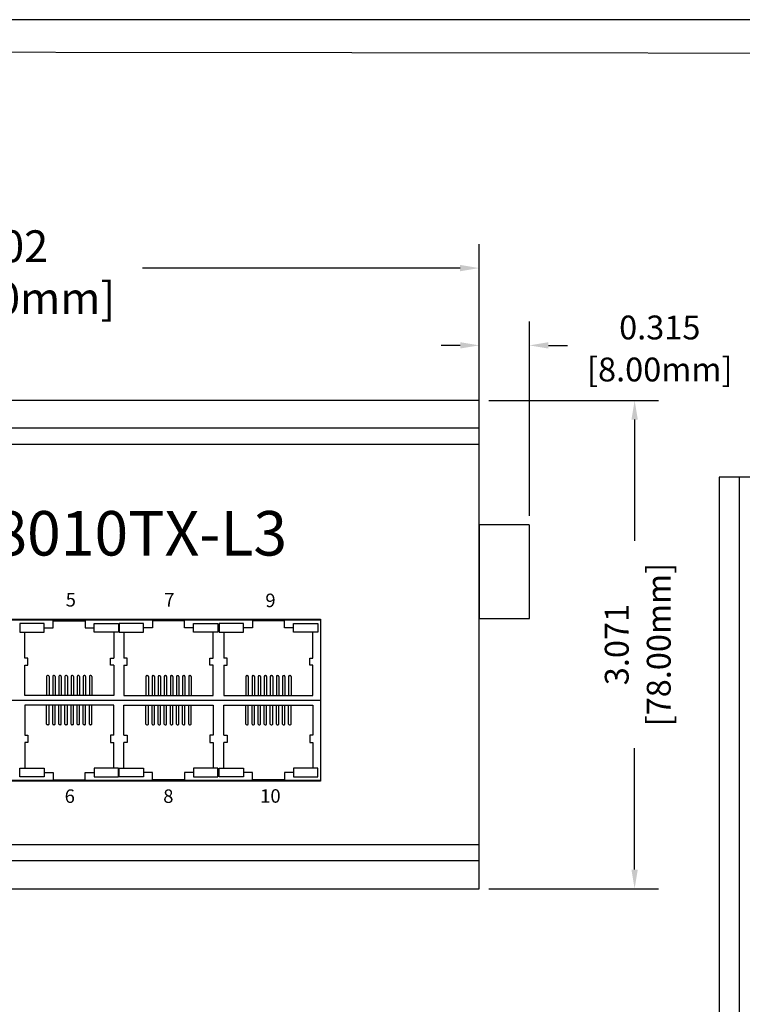
# Model space of a CAD drawing. Units: inches. Extents: x 8.6 to 35, y 11.2 to 72.3.
# Drawn here: x 21.6 to 26.1, y 66.1 to 72.3 of the extents above; entities that cross this region are included whole.
import ezdxf

# ---------------------------------------------------------------- set-up
doc = ezdxf.new("R2010")
doc.units = ezdxf.units.IN
doc.header["$MEASUREMENT"] = 0
for name, color, linetype in [('DIMENISON', 7, 'Continuous'), ('Dimensions', 5, 'Continuous'), ('N-Tron BorderLine', 7, 'Continuous')]:
    doc.layers.add(name, color=color, linetype=linetype)
doc.styles.add('N-TRON-A', font='tahoma.ttf')
doc.styles.add('N-TRON-B', font='txt')
doc.styles.add('样式 1', font='msyhbd.ttf')
doc.dimstyles.new('N-Tron 0.0000', dxfattribs={"dimtxt": 0.15, "dimasz": 0.12, "dimexe": 0.15, "dimexo": 0.06, "dimgap": 0.0375, "dimtad": 0, "dimdec": 3, "dimzin": 0, "dimdsep": 46, "dimtxsty": 'N-TRON-B', "dimcen": 0.1, "dimclrd": 256, "dimclre": 256, "dimclrt": 256, "dimadec": 0, "dimazin": 0, "dimtfac": 1, "dimtdec": 3, "dimtofl": 0, "dimtmove": 0, "dimatfit": 3, "dimfxl": 1, "dimtolj": 1, "dimtzin": 0, "dimlwd": -1, "dimlwe": -1, "dimarcsym": 0})
doc.dimstyles.new('大标注', dxfattribs={"dimtxt": 0.2, "dimasz": 0.12, "dimexe": 0.15, "dimexo": 0.06, "dimgap": 0.0375, "dimtad": 0, "dimdec": 3, "dimzin": 0, "dimdsep": 46, "dimtxsty": 'N-TRON-B', "dimcen": 0.1, "dimclrd": 5, "dimclre": 5, "dimclrt": 5, "dimadec": 0, "dimazin": 0, "dimtfac": 1, "dimtdec": 3, "dimtofl": 0, "dimtmove": 0, "dimatfit": 3, "dimfxl": 1, "dimtolj": 1, "dimtzin": 0, "dimlwd": -1, "dimlwe": -1, "dimarcsym": 0})

# ---------------------------------------------------------------- blocks, each defined once
blk = doc.blocks.new('*D43')
at = {"color": 5, "transparency": 16777216}
for p, q in [((18.3609, 69.9667), (18.3609, 70.8898)), ((24.4632, 69.9667), (24.4632, 70.8898)), ((18.4809, 70.7398), (20.4793, 70.7398)), ((24.3432, 70.7398), (22.3448, 70.7398))]:
    blk.add_line(p, q, dxfattribs=at)
for points in [[(18.4809, 70.7598), (18.4809, 70.7198), (18.3609, 70.7398)], [(24.3432, 70.7598), (24.3432, 70.7198), (24.4632, 70.7398)]]:
    blk.add_solid(points, dxfattribs=at)
at = {"layer": 'DEFPOINTS', "color": 0, "transparency": 16777216}
for p in [(24.4632, 70.7398), (18.3609, 69.9067), (24.4632, 69.9067)]:
    blk.add_point(p, dxfattribs=at)
at = {"color": 5, "transparency": 16777216, "char_height": 0.2, "attachment_point": 5, "style": 'N-TRON-B'}
for s, insert in [('\\A1;6.102', (21.412, 70.8773)), ('\\A1;[155.00mm]', (21.412, 70.5499))]:
    blk.add_mtext(s, dxfattribs=dict(at, insert=insert))
blk = doc.blocks.new('*D44')
at = {"layer": 'DEFPOINTS', "color": 0, "transparency": 16777216}
for p in [(24.4632, 69.9067), (24.4632, 66.8358), (25.4411, 66.8358)]:
    blk.add_point(p, dxfattribs=at)
at = {"layer": 'Dimensions', "transparency": 16777216}
for p, q in [((24.5232, 69.9067), (25.5911, 69.9067)), ((25.4411, 69.7867), (25.4411, 69.0231)), ((25.4411, 66.9558), (25.4411, 67.7195)), ((24.5232, 66.8358), (25.5911, 66.8358))]:
    blk.add_line(p, q, dxfattribs=at)
for points in [[(25.4211, 69.7867), (25.4611, 69.7867), (25.4411, 69.9067)], [(25.4211, 66.9558), (25.4611, 66.9558), (25.4411, 66.8358)]]:
    blk.add_solid(points, dxfattribs=at)
at = {"layer": 'Dimensions', "transparency": 16777216, "char_height": 0.15, "attachment_point": 5, "rotation": 90, "style": 'N-TRON-B'}
for s, insert in [('\\A1;[78.00mm]', (25.5929, 68.3713)), ('\\A1;3.071', (25.3286, 68.3713))]:
    blk.add_mtext(s, dxfattribs=dict(at, insert=insert))
blk = doc.blocks.new('*D40')
at = {"layer": 'DEFPOINTS', "color": 0, "transparency": 16777216}
for p in [(24.7789, 70.2536), (24.464, 69.1258), (24.7789, 69.1217)]:
    blk.add_point(p, dxfattribs=at)
at = {"layer": 'Dimensions', "transparency": 16777216}
for p, q in [((24.464, 69.1858), (24.464, 70.4036)), ((24.7789, 69.1817), (24.7789, 70.4036)), ((24.344, 70.2536), (24.224, 70.2536)), ((24.8989, 70.2536), (25.0189, 70.2536))]:
    blk.add_line(p, q, dxfattribs=at)
for points in [[(24.344, 70.2736), (24.344, 70.2336), (24.464, 70.2536)], [(24.8989, 70.2736), (24.8989, 70.2336), (24.7789, 70.2536)]]:
    blk.add_solid(points, dxfattribs=at)
at = {"layer": 'Dimensions', "transparency": 16777216, "char_height": 0.15, "attachment_point": 5, "style": 'N-TRON-B'}
for s, insert in [('\\A1;0.315', (25.5993, 70.3661)), ('\\A1;[8.00mm]', (25.5993, 70.1018))]:
    blk.add_mtext(s, dxfattribs=dict(at, insert=insert))

msp = doc.modelspace()

# ---------------------------------------------------------------- linework, layer by layer
for p, q in [((24.4632, 69.9067), (18.3609, 69.9067)), ((24.4632, 66.8358), (24.4632, 69.9067)), ((24.4632, 69.7318), (18.3609, 69.7318)), ((24.4632, 69.631), (18.3609, 69.631)), ((26.0994, 69.4239), (26.0994, 63.3216)), ((24.7789, 68.5348), (24.7789, 69.1254)), ((24.4632, 69.1249), (24.4632, 68.5344)), ((24.7781, 69.1249), (24.4632, 69.1249)), ((24.464, 68.5348), (24.7789, 68.5348)), ((24.4633, 67.1114), (18.361, 67.1114)), ((24.4633, 67.0106), (18.361, 67.0106)), ((18.3608, 66.8358), (24.4632, 66.8358)), ((18.3608, 66.8358), (24.4628, 66.8358))]:
    msp.add_line(p, q)
msp.add_lwpolyline([(25.9728, 69.4239), (25.9728, 63.3215), (30.8941, 63.3215), (30.8941, 69.4239), (25.9728, 69.4239)])
at = {"layer": 'DIMENISON', "linetype": 'Continuous'}
for p, q in [((21.7429, 68.1712), (21.7429, 68.0512)), ((21.7529, 68.1762), (21.7479, 68.1762)), ((21.7579, 68.1712), (21.7579, 68.0512)), ((21.7813, 68.1712), (21.7813, 68.0512)), ((21.7913, 68.1762), (21.7863, 68.1762)), ((21.7963, 68.1712), (21.7963, 68.0512)), ((21.8197, 68.1712), (21.8197, 68.0512)), ((21.8297, 68.1762), (21.8247, 68.1762)), ((21.8347, 68.1712), (21.8347, 68.0512)), ((21.8581, 68.1712), (21.8581, 68.0512)), ((21.8681, 68.1762), (21.8631, 68.1762)), ((21.8731, 68.1712), (21.8731, 68.0512)), ((21.8965, 68.1712), (21.8965, 68.0512)), ((21.9065, 68.1762), (21.9015, 68.1762)), ((21.9115, 68.1712), (21.9115, 68.0512)), ((21.9349, 68.1712), (21.9349, 68.0512)), ((21.9449, 68.1762), (21.9399, 68.1762)), ((21.9499, 68.1712), (21.9499, 68.0512)), ((21.9733, 68.1712), (21.9733, 68.0512)), ((21.9833, 68.1762), (21.9783, 68.1762)), ((21.9883, 68.1712), (21.9883, 68.0512)), ((22.0116, 68.1712), (22.0116, 68.0512)), ((22.0216, 68.1762), (22.0166, 68.1762)), ((22.0266, 68.1712), (22.0266, 68.0512)), ((22.3676, 68.1712), (22.3676, 68.0512)), ((22.3726, 68.1762), (22.3776, 68.1762)), ((22.3826, 68.1712), (22.3826, 68.0512)), ((22.4059, 68.1712), (22.4059, 68.0512)), ((22.4109, 68.1762), (22.4159, 68.1762)), ((22.4209, 68.1712), (22.4209, 68.0512)), ((22.4443, 68.1712), (22.4443, 68.0512)), ((22.4493, 68.1762), (22.4543, 68.1762)), ((22.4593, 68.1712), (22.4593, 68.0512)), ((22.4827, 68.1712), (22.4827, 68.0512)), ((22.4877, 68.1762), (22.4927, 68.1762)), ((22.4977, 68.1712), (22.4977, 68.0512)), ((22.5211, 68.1712), (22.5211, 68.0512)), ((22.5261, 68.1762), (22.5311, 68.1762)), ((22.5361, 68.1712), (22.5361, 68.0512)), ((22.5595, 68.1712), (22.5595, 68.0512)), ((22.5645, 68.1762), (22.5695, 68.1762)), ((22.5745, 68.1712), (22.5745, 68.0512)), ((22.5979, 68.1712), (22.5979, 68.0512)), ((22.6029, 68.1762), (22.6079, 68.1762)), ((22.6129, 68.1712), (22.6129, 68.0512)), ((22.6363, 68.1712), (22.6363, 68.0512)), ((22.6413, 68.1762), (22.6463, 68.1762)), ((22.6513, 68.1712), (22.6513, 68.0512)), ((22.9962, 68.1712), (22.9962, 68.0512)), ((23.0012, 68.1762), (23.0062, 68.1762)), ((23.0112, 68.1712), (23.0112, 68.0512)), ((23.0346, 68.1712), (23.0346, 68.0512)), ((23.0396, 68.1762), (23.0446, 68.1762)), ((23.0496, 68.1712), (23.0496, 68.0512)), ((23.073, 68.1712), (23.073, 68.0512)), ((23.078, 68.1762), (23.083, 68.1762)), ((23.088, 68.1712), (23.088, 68.0512)), ((23.1114, 68.1712), (23.1114, 68.0512)), ((23.1164, 68.1762), (23.1214, 68.1762)), ((23.1264, 68.1712), (23.1264, 68.0512)), ((23.1497, 68.1712), (23.1497, 68.0512)), ((23.1547, 68.1762), (23.1597, 68.1762)), ((23.1647, 68.1712), (23.1647, 68.0512)), ((23.1881, 68.1712), (23.1881, 68.0512)), ((23.1931, 68.1762), (23.1981, 68.1762)), ((23.2031, 68.1712), (23.2031, 68.0512)), ((23.2265, 68.1712), (23.2265, 68.0512)), ((23.2315, 68.1762), (23.2365, 68.1762)), ((23.2415, 68.1712), (23.2415, 68.0512)), ((23.2649, 68.1712), (23.2649, 68.0512)), ((23.2699, 68.1762), (23.2749, 68.1762)), ((23.2799, 68.1712), (23.2799, 68.0512)), ((20.3075, 68.0212), (23.4654, 68.0212)), ((21.7429, 67.8712), (21.7429, 67.9912)), ((21.7579, 67.8712), (21.7579, 67.9912)), ((21.7813, 67.8712), (21.7813, 67.9912)), ((21.7963, 67.8712), (21.7963, 67.9912)), ((21.8197, 67.8712), (21.8197, 67.9912)), ((21.8347, 67.8712), (21.8347, 67.9912)), ((21.8581, 67.8712), (21.8581, 67.9912)), ((21.8731, 67.8712), (21.8731, 67.9912)), ((21.8965, 67.8712), (21.8965, 67.9912)), ((21.9115, 67.8712), (21.9115, 67.9912)), ((21.9349, 67.8712), (21.9349, 67.9912)), ((21.9499, 67.8712), (21.9499, 67.9912)), ((21.9733, 67.8712), (21.9733, 67.9912)), ((21.9883, 67.8712), (21.9883, 67.9912)), ((22.0116, 67.8712), (22.0116, 67.9912)), ((22.0266, 67.8712), (22.0266, 67.9912)), ((22.3676, 67.8712), (22.3676, 67.9912)), ((22.3826, 67.8712), (22.3826, 67.9912)), ((22.4059, 67.8712), (22.4059, 67.9912)), ((22.4209, 67.8712), (22.4209, 67.9912)), ((22.4443, 67.8712), (22.4443, 67.9912)), ((22.4593, 67.8712), (22.4593, 67.9912)), ((22.4827, 67.8712), (22.4827, 67.9912)), ((22.4977, 67.8712), (22.4977, 67.9912)), ((22.5211, 67.8712), (22.5211, 67.9912)), ((22.5361, 67.8712), (22.5361, 67.9912)), ((22.5595, 67.8712), (22.5595, 67.9912)), ((22.5745, 67.8712), (22.5745, 67.9912)), ((22.5979, 67.8712), (22.5979, 67.9912)), ((22.6129, 67.8712), (22.6129, 67.9912)), ((22.6363, 67.8712), (22.6363, 67.9912)), ((22.6513, 67.8712), (22.6513, 67.9912)), ((22.9962, 67.8712), (22.9962, 67.9912)), ((23.0112, 67.8712), (23.0112, 67.9912)), ((23.0346, 67.8712), (23.0346, 67.9912)), ((23.0496, 67.8712), (23.0496, 67.9912)), ((23.073, 67.8712), (23.073, 67.9912)), ((23.088, 67.8712), (23.088, 67.9912)), ((23.1114, 67.8712), (23.1114, 67.9912)), ((23.1264, 67.8712), (23.1264, 67.9912)), ((23.1497, 67.8712), (23.1497, 67.9912)), ((23.1647, 67.8712), (23.1647, 67.9912)), ((23.1881, 67.8712), (23.1881, 67.9912)), ((23.2031, 67.8712), (23.2031, 67.9912)), ((23.2265, 67.8712), (23.2265, 67.9912)), ((23.2415, 67.8712), (23.2415, 67.9912)), ((23.2649, 67.8712), (23.2649, 67.9912)), ((23.2799, 67.8712), (23.2799, 67.9912)), ((21.7529, 67.8662), (21.7479, 67.8662)), ((21.7913, 67.8662), (21.7863, 67.8662)), ((21.8297, 67.8662), (21.8247, 67.8662)), ((21.8681, 67.8662), (21.8631, 67.8662)), ((21.9065, 67.8662), (21.9015, 67.8662)), ((21.9449, 67.8662), (21.9399, 67.8662)), ((21.9833, 67.8662), (21.9783, 67.8662)), ((22.0216, 67.8662), (22.0166, 67.8662)), ((22.3726, 67.8662), (22.3776, 67.8662)), ((22.4109, 67.8662), (22.4159, 67.8662)), ((22.4493, 67.8662), (22.4543, 67.8662)), ((22.4877, 67.8662), (22.4927, 67.8662)), ((22.5261, 67.8662), (22.5311, 67.8662)), ((22.5645, 67.8662), (22.5695, 67.8662)), ((22.6029, 67.8662), (22.6079, 67.8662)), ((22.6413, 67.8662), (22.6463, 67.8662)), ((23.0012, 67.8662), (23.0062, 67.8662)), ((23.0396, 67.8662), (23.0446, 67.8662)), ((23.078, 67.8662), (23.083, 67.8662)), ((23.1164, 67.8662), (23.1214, 67.8662)), ((23.1547, 67.8662), (23.1597, 67.8662)), ((23.1931, 67.8662), (23.1981, 67.8662)), ((23.2315, 67.8662), (23.2365, 67.8662)), ((23.2699, 67.8662), (23.2749, 67.8662))]:
    msp.add_line(p, q, dxfattribs=at)
at = {"layer": 'DIMENISON'}
for points in [[(23.4654, 67.5112), (20.3075, 67.5112), (20.3075, 68.5312), (23.4654, 68.5312)], [(23.4654, 67.5162), (20.3075, 67.5162), (20.3075, 68.5262), (23.4654, 68.5262)]]:
    msp.add_lwpolyline(points, close=True, dxfattribs=at)
at = {"layer": 'DIMENISON', "linetype": 'Continuous'}
for points in [[(21.7273, 68.4762), (21.7848, 68.4762), (21.7848, 68.5212), (21.9848, 68.5212), (21.9848, 68.4762), (22.0423, 68.4762)], [(22.6669, 68.4762), (22.6094, 68.4762), (22.6094, 68.5212), (22.4094, 68.5212), (22.4094, 68.4762), (22.3519, 68.4762)], [(23.2956, 68.4762), (23.2381, 68.4762), (23.2381, 68.5212), (23.0381, 68.5212), (23.0381, 68.4762), (22.9806, 68.4762)], [(21.6048, 68.2862), (21.6048, 68.4487)], [(22.1648, 68.4487), (22.1648, 68.2862)], [(22.2294, 68.4487), (22.2294, 68.2862)], [(22.7894, 68.2862), (22.7894, 68.4487)], [(22.8581, 68.4487), (22.8581, 68.2862)], [(23.4181, 68.2862), (23.4181, 68.4487)], [(21.6048, 68.2412), (21.6249, 68.2412), (21.6249, 68.2862), (21.6048, 68.2862)], [(22.1648, 68.2412), (22.1447, 68.2412), (22.1447, 68.2862), (22.1648, 68.2862)], [(22.2294, 68.2412), (22.2495, 68.2412), (22.2495, 68.2862), (22.2294, 68.2862)], [(22.7894, 68.2412), (22.7693, 68.2412), (22.7693, 68.2862), (22.7894, 68.2862)], [(22.8581, 68.2412), (22.8782, 68.2412), (22.8782, 68.2862), (22.8581, 68.2862)], [(23.4181, 68.2412), (23.3979, 68.2412), (23.3979, 68.2862), (23.4181, 68.2862)], [(22.1648, 68.2412), (22.1648, 68.0512), (21.6048, 68.0512), (21.6048, 68.2412)], [(22.2294, 68.2412), (22.2294, 68.0512), (22.7894, 68.0512), (22.7894, 68.2412)], [(22.8581, 68.2412), (22.8581, 68.0512), (23.4181, 68.0512), (23.4181, 68.2412)], [(22.1648, 67.8012), (22.1648, 67.9912), (21.6048, 67.9912), (21.6048, 67.8012)], [(22.2294, 67.8012), (22.2294, 67.9912), (22.7894, 67.9912), (22.7894, 67.8012)], [(22.8581, 67.8012), (22.8581, 67.9912), (23.4181, 67.9912), (23.4181, 67.8012)], [(21.6048, 67.8012), (21.6249, 67.8012), (21.6249, 67.7562), (21.6048, 67.7562)], [(22.1648, 67.8012), (22.1447, 67.8012), (22.1447, 67.7562), (22.1648, 67.7562)], [(22.2294, 67.8012), (22.2495, 67.8012), (22.2495, 67.7562), (22.2294, 67.7562)], [(22.7894, 67.8012), (22.7693, 67.8012), (22.7693, 67.7562), (22.7894, 67.7562)], [(22.8581, 67.8012), (22.8782, 67.8012), (22.8782, 67.7562), (22.8581, 67.7562)], [(23.4181, 67.8012), (23.3979, 67.8012), (23.3979, 67.7562), (23.4181, 67.7562)], [(21.6048, 67.7562), (21.6048, 67.5937)], [(22.1648, 67.5937), (22.1648, 67.7562)], [(22.2294, 67.5937), (22.2294, 67.7562)], [(22.7894, 67.7562), (22.7894, 67.5937)], [(22.8581, 67.5937), (22.8581, 67.7562)], [(23.4181, 67.7562), (23.4181, 67.5937)], [(21.7273, 67.5662), (21.7848, 67.5662), (21.7848, 67.5212), (21.9848, 67.5212), (21.9848, 67.5662), (22.0423, 67.5662)], [(22.6669, 67.5662), (22.6094, 67.5662), (22.6094, 67.5212), (22.4094, 67.5212), (22.4094, 67.5662), (22.3519, 67.5662)], [(23.2956, 67.5662), (23.2381, 67.5662), (23.2381, 67.5212), (23.0381, 67.5212), (23.0381, 67.5662), (22.9806, 67.5662)]]:
    msp.add_lwpolyline(points, dxfattribs=at)
for points in [[(21.7273, 68.5037), (21.5748, 68.5037), (21.5748, 68.4487), (21.7273, 68.4487)], [(22.0423, 68.5037), (22.1948, 68.5037), (22.1948, 68.4487), (22.0423, 68.4487)], [(22.3519, 68.5037), (22.1994, 68.5037), (22.1994, 68.4487), (22.3519, 68.4487)], [(22.6669, 68.5037), (22.8194, 68.5037), (22.8194, 68.4487), (22.6669, 68.4487)], [(22.9806, 68.5037), (22.8281, 68.5037), (22.8281, 68.4487), (22.9806, 68.4487)], [(23.2956, 68.5037), (23.4481, 68.5037), (23.4481, 68.4487), (23.2956, 68.4487)], [(21.7273, 67.5387), (21.5748, 67.5387), (21.5748, 67.5937), (21.7273, 67.5937)], [(22.0423, 67.5387), (22.1948, 67.5387), (22.1948, 67.5937), (22.0423, 67.5937)], [(22.3519, 67.5387), (22.1994, 67.5387), (22.1994, 67.5937), (22.3519, 67.5937)], [(22.6669, 67.5387), (22.8194, 67.5387), (22.8194, 67.5937), (22.6669, 67.5937)], [(22.9806, 67.5387), (22.8281, 67.5387), (22.8281, 67.5937), (22.9806, 67.5937)], [(23.2956, 67.5387), (23.4481, 67.5387), (23.4481, 67.5937), (23.2956, 67.5937)]]:
    msp.add_lwpolyline(points, close=True, dxfattribs=at)
for centre, start, end in [((21.7479, 68.1712), 90, 180), ((21.7529, 68.1712), 0, 90), ((21.7863, 68.1712), 90, 180), ((21.7913, 68.1712), 0, 90), ((21.8247, 68.1712), 90, 180), ((21.8297, 68.1712), 0, 90), ((21.8631, 68.1712), 90, 180), ((21.8681, 68.1712), 0, 90), ((21.9015, 68.1712), 90, 180), ((21.9065, 68.1712), 0, 90), ((21.9399, 68.1712), 90, 180), ((21.9449, 68.1712), 0, 90), ((21.9783, 68.1712), 90, 180), ((21.9833, 68.1712), 0, 90), ((22.0166, 68.1712), 90, 180), ((22.0216, 68.1712), 0, 90), ((22.3726, 68.1712), 90, 180), ((22.3776, 68.1712), 0, 90), ((22.4109, 68.1712), 90, 180), ((22.4159, 68.1712), 0, 90), ((22.4493, 68.1712), 90, 180), ((22.4543, 68.1712), 0, 90), ((22.4877, 68.1712), 90, 180), ((22.4927, 68.1712), 0, 90), ((22.5261, 68.1712), 90, 180), ((22.5311, 68.1712), 0, 90), ((22.5645, 68.1712), 90, 180), ((22.5695, 68.1712), 0, 90), ((22.6029, 68.1712), 90, 180), ((22.6079, 68.1712), 0, 90), ((22.6413, 68.1712), 90, 180), ((22.6463, 68.1712), 0, 90), ((23.0012, 68.1712), 90, 180), ((23.0062, 68.1712), 0, 90), ((23.0396, 68.1712), 90, 180), ((23.0446, 68.1712), 0, 90), ((23.078, 68.1712), 90, 180), ((23.083, 68.1712), 0, 90), ((23.1164, 68.1712), 90, 180), ((23.1214, 68.1712), 0, 90), ((23.1547, 68.1712), 90, 180), ((23.1597, 68.1712), 0, 90), ((23.1931, 68.1712), 90, 180), ((23.1981, 68.1712), 0, 90), ((23.2315, 68.1712), 90, 180), ((23.2365, 68.1712), 0, 90), ((23.2699, 68.1712), 90, 180), ((23.2749, 68.1712), 0, 90), ((21.7479, 67.8712), 180, 270), ((21.7529, 67.8712), 270, 0), ((21.7863, 67.8712), 180, 270), ((21.7913, 67.8712), 270, 0), ((21.8247, 67.8712), 180, 270), ((21.8297, 67.8712), 270, 0), ((21.8631, 67.8712), 180, 270), ((21.8681, 67.8712), 270, 0), ((21.9015, 67.8712), 180, 270), ((21.9065, 67.8712), 270, 0), ((21.9399, 67.8712), 180, 270), ((21.9449, 67.8712), 270, 0), ((21.9783, 67.8712), 180, 270), ((21.9833, 67.8712), 270, 0), ((22.0166, 67.8712), 180, 270), ((22.0216, 67.8712), 270, 0), ((22.3726, 67.8712), 180, 270), ((22.3776, 67.8712), 270, 360), ((22.4109, 67.8712), 180, 270), ((22.4159, 67.8712), 270, 360), ((22.4493, 67.8712), 180, 270), ((22.4543, 67.8712), 270, 360), ((22.4877, 67.8712), 180, 270), ((22.4927, 67.8712), 270, 360), ((22.5261, 67.8712), 180, 270), ((22.5311, 67.8712), 270, 360), ((22.5645, 67.8712), 180, 270), ((22.5695, 67.8712), 270, 360), ((22.6029, 67.8712), 180, 270), ((22.6079, 67.8712), 270, 360), ((22.6413, 67.8712), 180, 270), ((22.6463, 67.8712), 270, 360), ((23.0012, 67.8712), 180, 270), ((23.0062, 67.8712), 270, 360), ((23.0396, 67.8712), 180, 270), ((23.0446, 67.8712), 270, 360), ((23.078, 67.8712), 180, 270), ((23.083, 67.8712), 270, 360), ((23.1164, 67.8712), 180, 270), ((23.1214, 67.8712), 270, 360), ((23.1547, 67.8712), 180, 270), ((23.1597, 67.8712), 270, 360), ((23.1931, 67.8712), 180, 270), ((23.1981, 67.8712), 270, 360), ((23.2315, 67.8712), 180, 270), ((23.2365, 67.8712), 270, 360), ((23.2699, 67.8712), 180, 270), ((23.2749, 67.8712), 270, 360)]:
    msp.add_arc(centre, 0.005, start, end, dxfattribs=at)
at = {"layer": 'N-Tron BorderLine'}
for points in [[(34.9934, 72.3024), (8.5797, 72.3024), (8.5794, 59.8125), (34.9931, 59.8125)], [(8.7485, 59.9984), (30.5495, 59.9984), (30.5495, 61.4984), (34.831, 61.4984), (34.8397, 72.0807), (8.7573, 72.1103)]]:
    msp.add_lwpolyline(points, close=True, dxfattribs=at)

# ---------------------------------------------------------------- texts
at = {"attachment_point": 1}
for s, width, insert, char_height, style in [('{\\fTahoma|b1|i1|c134|p34;8010TX-L3}', 5.818672, (21.4077, 69.2114), 0.28, 'N-TRON-A'), ('5', 0.479666, (21.8628, 68.6958), 0.085, '样式 1'), ('7', 0.479666, (22.4827, 68.6958), 0.085, '样式 1'), ('9', 0.479666, (23.1185, 68.6918), 0.085, '样式 1'), ('6', 0.479666, (21.8562, 67.4603), 0.085, '样式 1'), ('8', 0.479666, (22.4761, 67.4603), 0.085, '样式 1'), ('10', 0.479666, (23.086, 67.4617), 0.085, '样式 1')]:
    msp.add_mtext_dynamic_manual_height_columns(s, width=width, gutter_width=0.6, heights=[0], dxfattribs=dict(at, insert=insert, char_height=char_height, style=style))

# ---------------------------------------------------------------- dimensions: what is measured, and where the dimension line sits
dim = msp.add_linear_dim(base=(24.4632, 70.7398), p1=(18.3609, 69.9067), p2=(24.4632, 69.9067), dimstyle='大标注', override={"dimpost": '\\X'})
dim.commit()
dim.dimension.update_dxf_attribs({"geometry": '*D43', "text_midpoint": (21.412, 70.7398)})
at = {"layer": 'Dimensions', "color": 5}
dim = msp.add_linear_dim(base=(24.7789, 70.2536), p1=(24.464, 69.1258), p2=(24.7789, 69.1217), dimstyle='N-Tron 0.0000', override={"dimpost": '\\X'}, dxfattribs=at)
dim.commit()
dim.dimension.update_dxf_attribs({"geometry": '*D40', "text_midpoint": (25.5993, 70.2536)})
dim = msp.add_linear_dim(base=(25.4411, 66.8358), p1=(24.4632, 69.9067), p2=(24.4632, 66.8358), angle=90, dimstyle='N-Tron 0.0000', override={"dimpost": '\\X'}, dxfattribs=at)
dim.commit()
dim.dimension.update_dxf_attribs({"geometry": '*D44', "text_midpoint": (25.4411, 68.3713)})

doc.saveas('drawing.dxf')
